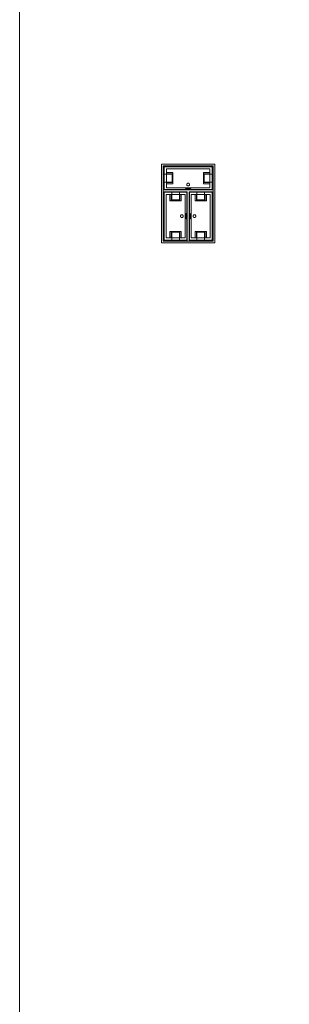
# Model space of a CAD drawing. Units: feet. Extents: x -1201 to -132, y -897 to -106.
# Drawn here: x -802 to -794, y -542 to -513 of the extents above; entities that cross this region are included whole.
import ezdxf

# ---------------------------------------------------------------- set-up
doc = ezdxf.new("R2010")
doc.units = ezdxf.units.FT
doc.header["$LTSCALE"] = 20
doc.header["$MEASUREMENT"] = 0
doc.header["$PDMODE"] = 1
doc.header["$PDSIZE"] = -2
doc.layers.get('0').update_dxf_attribs({"lineweight": 5})
doc.layers.get('Defpoints').update_dxf_attribs({"lineweight": 18})
for name, color, linetype, lineweight in [('A-FLOR-FIXT', 7, 'Continuous', 18), ('Dimension', 7, 'Continuous', 5), ('None', 7, 'Continuous', 18)]:
    doc.layers.add(name, color=color, linetype=linetype, lineweight=lineweight)
doc.styles.add('Times New Roman', font='Times New Roman.ttf')
doc.dimstyles.new('Plan Dim', dxfattribs={"dimtxt": 4.505208, "dimasz": 0.556641, "dimexe": 0, "dimexo": 0, "dimgap": 0, "dimtad": 0, "dimtih": 1, "dimtoh": 1, "dimdec": 3, "dimzin": 4, "dimdsep": 46, "dimtxsty": 'Times New Roman', "dimblk": 'VW_FILLEDARROW', "dimblk1": 'VW_FILLEDARROW', "dimblk2": 'VW_FILLEDARROW', "dimcen": 0, "dimse1": 1, "dimse2": 1, "dimazin": 0, "dimtfac": 1, "dimtdec": 3, "dimtix": 1, "dimtofl": 0, "dimtmove": 0, "dimatfit": 0, "dimldrblk": 'VW_FILLEDARROW', "dimfxl": 1, "dimfrac": 2, "dimtolj": 1, "dimtzin": 4, "dimarcsym": 0})

# ---------------------------------------------------------------- blocks, each defined once
blk = doc.blocks.new('VW_FILLEDARROW')
at = {"linetype": 'Continuous', "lineweight": 0, "transparency": 16777216}
blk.add_hatch(color=0, dxfattribs=at).paths.add_polyline_path([(-1, 0.268), (0, 0), (-1, -0.268)])
at = {"color": 0, "linetype": 'Continuous', "lineweight": 5, "transparency": 16777216, "flags": 128}
blk.add_lwpolyline([(-1, 0.268), (0, 0), (-1, -0.268)], close=True, dxfattribs=at)
blk = doc.blocks.new('*D291')
at = {"layer": 'Defpoints', "color": 0, "transparency": 33554687}
for p in [(-793.097, -534), (-793.097, -596), (-793.097, -596)]:
    blk.add_point(p, dxfattribs=at)
at = {"layer": 'Dimension', "color": 0, "linetype": 'Continuous', "lineweight": -2, "transparency": 33554687}
for p, q in [((-793.097, -534.557), (-793.097, -562.083)), ((-793.097, -595.443), (-793.097, -567.917))]:
    blk.add_line(p, q, dxfattribs=at)
at = {"layer": 'Dimension', "color": 0, "lineweight": -2, "xscale": 0.556640625, "yscale": 0.556640625, "zscale": 0.556640625}
for p, rotation in [((-793.097, -534), 90), ((-793.097, -596), 270)]:
    blk.add_blockref('VW_FILLEDARROW', p, dxfattribs=dict(at, rotation=rotation))
at = {"layer": 'Dimension', "color": 0, "lineweight": 5, "transparency": 33554687, "insert": (-793.097, -565), "char_height": 4.5052, "attachment_point": 5, "style": 'Times New Roman'}
blk.add_mtext("\\A1;62'", dxfattribs=at)
blk = doc.blocks.new('*D292')
at = {"layer": 'Defpoints', "color": 0, "transparency": 33554687}
for p in [(-793.097, -457), (-793.097, -534), (-793.097, -534)]:
    blk.add_point(p, dxfattribs=at)
at = {"layer": 'Dimension', "color": 0, "linetype": 'Continuous', "lineweight": -2, "transparency": 33554687}
for p, q in [((-793.097, -457.557), (-793.097, -492.577)), ((-793.097, -533.443), (-793.097, -498.423))]:
    blk.add_line(p, q, dxfattribs=at)
at = {"layer": 'Dimension', "color": 0, "lineweight": -2, "xscale": 0.556640625, "yscale": 0.556640625, "zscale": 0.556640625}
for p, rotation in [((-793.097, -457), 90), ((-793.097, -534), 270)]:
    blk.add_blockref('VW_FILLEDARROW', p, dxfattribs=dict(at, rotation=rotation))
at = {"layer": 'Dimension', "color": 0, "lineweight": 5, "transparency": 33554687, "insert": (-793.097, -495.5), "char_height": 4.5052, "attachment_point": 5, "style": 'Times New Roman'}
blk.add_mtext("\\A1;77'", dxfattribs=at)

msp = doc.modelspace()

# ---------------------------------------------------------------- linework, layer by layer
at = {"layer": 'A-FLOR-FIXT', "linetype": 'Continuous', "lineweight": 5, "transparency": 33554687}
for p, q in [((-797.805, -517.583), (-797.805, -516.917)), ((-797.805, -516.917), (-796.388, -516.917)), ((-797.805, -517.365), (-797.805, -517.135)), ((-797.805, -517.135), (-797.576, -517.135)), ((-797.742, -517.531), (-797.742, -516.969)), ((-797.742, -516.969), (-796.45, -516.969)), ((-797.742, -517.083), (-797.555, -517.083)), ((-797.742, -517.083), (-797.742, -517.135)), ((-797.742, -517.125), (-797.565, -517.125)), ((-797.576, -517.135), (-797.576, -517.365)), ((-797.565, -517.125), (-797.565, -517.375)), ((-797.555, -517.083), (-797.555, -517.417)), ((-796.638, -517.083), (-796.45, -517.083)), ((-796.638, -517.417), (-796.638, -517.083)), ((-796.628, -517.125), (-796.45, -517.125)), ((-796.628, -517.375), (-796.628, -517.125)), ((-796.617, -517.135), (-796.388, -517.135)), ((-796.617, -517.365), (-796.617, -517.135)), ((-796.45, -517.083), (-796.503, -517.083)), ((-796.45, -516.969), (-796.45, -517.531)), ((-796.45, -517.083), (-796.45, -517.135)), ((-796.388, -516.917), (-796.388, -517.583)), ((-796.388, -517.135), (-796.388, -517.365)), ((-797.576, -517.365), (-797.805, -517.365)), ((-797.742, -517.417), (-797.742, -517.365)), ((-797.565, -517.375), (-797.742, -517.375)), ((-797.555, -517.417), (-797.742, -517.417)), ((-797.742, -517.417), (-797.69, -517.417)), ((-797.137, -517.429), (-797.138, -517.433)), ((-797.138, -517.433), (-797.138, -517.438)), ((-797.138, -517.438), (-797.138, -517.442)), ((-797.138, -517.442), (-797.137, -517.446)), ((-797.136, -517.425), (-797.137, -517.429)), ((-797.137, -517.446), (-797.136, -517.45)), ((-797.134, -517.421), (-797.136, -517.425)), ((-797.136, -517.45), (-797.134, -517.454)), ((-797.132, -517.417), (-797.134, -517.421)), ((-797.134, -517.454), (-797.132, -517.458)), ((-797.13, -517.413), (-797.132, -517.417)), ((-797.132, -517.458), (-797.13, -517.462)), ((-797.127, -517.41), (-797.13, -517.413)), ((-797.13, -517.462), (-797.127, -517.465)), ((-797.124, -517.407), (-797.127, -517.41)), ((-797.127, -517.465), (-797.124, -517.468)), ((-797.121, -517.404), (-797.124, -517.407)), ((-797.124, -517.468), (-797.121, -517.471)), ((-797.117, -517.401), (-797.121, -517.404)), ((-797.121, -517.471), (-797.117, -517.474)), ((-797.113, -517.399), (-797.117, -517.401)), ((-797.117, -517.474), (-797.113, -517.476)), ((-797.109, -517.398), (-797.113, -517.399)), ((-797.113, -517.476), (-797.109, -517.477)), ((-797.105, -517.397), (-797.109, -517.398)), ((-797.109, -517.477), (-797.105, -517.478)), ((-797.101, -517.396), (-797.105, -517.397)), ((-797.105, -517.478), (-797.101, -517.479)), ((-797.096, -517.396), (-797.101, -517.396)), ((-797.092, -517.396), (-797.096, -517.396)), ((-797.088, -517.397), (-797.092, -517.396)), ((-797.092, -517.479), (-797.088, -517.478)), ((-797.083, -517.398), (-797.088, -517.397)), ((-797.088, -517.478), (-797.083, -517.477)), ((-797.079, -517.399), (-797.083, -517.398)), ((-797.083, -517.477), (-797.079, -517.476)), ((-797.076, -517.401), (-797.079, -517.399)), ((-797.079, -517.476), (-797.076, -517.474)), ((-797.072, -517.404), (-797.076, -517.401)), ((-797.076, -517.474), (-797.072, -517.471)), ((-797.068, -517.407), (-797.072, -517.404)), ((-797.072, -517.471), (-797.068, -517.468)), ((-797.065, -517.41), (-797.068, -517.407)), ((-797.068, -517.468), (-797.065, -517.465)), ((-797.063, -517.413), (-797.065, -517.41)), ((-797.065, -517.465), (-797.063, -517.462)), ((-797.06, -517.417), (-797.063, -517.413)), ((-797.063, -517.462), (-797.06, -517.458)), ((-797.058, -517.421), (-797.06, -517.417)), ((-797.06, -517.458), (-797.058, -517.454)), ((-797.057, -517.425), (-797.058, -517.421)), ((-797.058, -517.454), (-797.057, -517.45)), ((-797.056, -517.429), (-797.057, -517.425)), ((-797.057, -517.45), (-797.056, -517.446)), ((-797.055, -517.433), (-797.056, -517.429)), ((-797.056, -517.446), (-797.055, -517.442)), ((-797.055, -517.438), (-797.055, -517.433)), ((-797.055, -517.442), (-797.055, -517.438)), ((-796.45, -517.417), (-796.638, -517.417)), ((-796.45, -517.375), (-796.628, -517.375)), ((-796.388, -517.365), (-796.617, -517.365)), ((-796.45, -517.417), (-796.45, -517.365)), ((-796.388, -517.583), (-797.805, -517.583)), ((-797.805, -519.083), (-797.805, -517.667)), ((-797.805, -517.667), (-797.138, -517.667)), ((-797.753, -519.021), (-797.753, -517.729)), ((-797.753, -517.729), (-797.19, -517.729)), ((-796.45, -517.531), (-797.742, -517.531)), ((-797.638, -517.917), (-797.638, -517.729)), ((-797.638, -517.729), (-797.638, -517.781)), ((-797.638, -517.729), (-797.586, -517.729)), ((-797.596, -517.906), (-797.596, -517.729)), ((-797.586, -517.896), (-797.586, -517.667)), ((-797.586, -517.667), (-797.357, -517.667)), ((-797.357, -517.667), (-797.357, -517.896)), ((-797.305, -517.729), (-797.357, -517.729)), ((-797.346, -517.729), (-797.346, -517.906)), ((-797.305, -517.729), (-797.305, -517.917)), ((-797.19, -517.729), (-797.19, -519.021)), ((-797.18, -517.583), (-797.18, -517.562)), ((-797.18, -517.562), (-797.013, -517.562)), ((-797.013, -517.583), (-797.18, -517.583)), ((-797.138, -517.667), (-797.138, -519.083)), ((-797.101, -517.479), (-797.096, -517.479)), ((-797.096, -517.479), (-797.092, -517.479)), ((-797.055, -519.083), (-797.055, -517.667)), ((-797.055, -517.667), (-796.388, -517.667)), ((-797.013, -517.562), (-797.013, -517.583)), ((-797.003, -519.021), (-797.003, -517.729)), ((-797.003, -517.729), (-796.44, -517.729)), ((-796.888, -517.917), (-796.888, -517.729)), ((-796.888, -517.729), (-796.888, -517.781)), ((-796.888, -517.729), (-796.836, -517.729)), ((-796.846, -517.906), (-796.846, -517.729)), ((-796.836, -517.896), (-796.836, -517.667)), ((-796.836, -517.667), (-796.607, -517.667)), ((-796.607, -517.667), (-796.607, -517.896)), ((-796.555, -517.729), (-796.607, -517.729)), ((-796.596, -517.729), (-796.596, -517.906)), ((-796.555, -517.729), (-796.555, -517.917)), ((-796.44, -517.729), (-796.44, -519.021)), ((-796.388, -517.667), (-796.388, -519.083)), ((-797.305, -517.917), (-797.638, -517.917)), ((-797.346, -517.906), (-797.596, -517.906)), ((-797.357, -517.896), (-797.586, -517.896)), ((-796.555, -517.917), (-796.888, -517.917)), ((-796.596, -517.906), (-796.846, -517.906)), ((-796.607, -517.896), (-796.836, -517.896)), ((-797.318, -518.351), (-797.32, -518.354)), ((-797.315, -518.347), (-797.318, -518.351)), ((-797.312, -518.344), (-797.315, -518.347)), ((-797.308, -518.341), (-797.312, -518.344)), ((-797.305, -518.339), (-797.308, -518.341)), ((-797.301, -518.337), (-797.305, -518.339)), ((-797.297, -518.335), (-797.301, -518.337)), ((-797.293, -518.334), (-797.297, -518.335)), ((-797.288, -518.334), (-797.293, -518.334)), ((-797.284, -518.333), (-797.288, -518.334)), ((-797.279, -518.334), (-797.284, -518.333)), ((-797.275, -518.334), (-797.279, -518.334)), ((-797.271, -518.335), (-797.275, -518.334)), ((-797.267, -518.337), (-797.271, -518.335)), ((-797.263, -518.339), (-797.267, -518.337)), ((-797.259, -518.341), (-797.263, -518.339)), ((-797.256, -518.344), (-797.259, -518.341)), ((-797.253, -518.347), (-797.256, -518.344)), ((-797.25, -518.351), (-797.253, -518.347)), ((-797.248, -518.354), (-797.25, -518.351)), ((-797.159, -518.458), (-797.159, -518.292)), ((-797.159, -518.292), (-797.138, -518.292)), ((-797.138, -518.292), (-797.138, -518.458)), ((-797.055, -518.458), (-797.055, -518.292)), ((-797.055, -518.292), (-797.034, -518.292)), ((-797.034, -518.292), (-797.034, -518.458)), ((-796.943, -518.351), (-796.945, -518.354)), ((-796.94, -518.347), (-796.943, -518.351)), ((-796.937, -518.344), (-796.94, -518.347)), ((-796.933, -518.341), (-796.937, -518.344)), ((-796.93, -518.339), (-796.933, -518.341)), ((-796.926, -518.337), (-796.93, -518.339)), ((-796.922, -518.335), (-796.926, -518.337)), ((-796.918, -518.334), (-796.922, -518.335)), ((-796.913, -518.334), (-796.918, -518.334)), ((-796.909, -518.333), (-796.913, -518.334)), ((-796.904, -518.334), (-796.909, -518.333)), ((-796.9, -518.334), (-796.904, -518.334)), ((-796.896, -518.335), (-796.9, -518.334)), ((-796.892, -518.337), (-796.896, -518.335)), ((-796.888, -518.339), (-796.892, -518.337)), ((-796.884, -518.341), (-796.888, -518.339)), ((-796.881, -518.344), (-796.884, -518.341)), ((-796.878, -518.347), (-796.881, -518.344)), ((-796.875, -518.351), (-796.878, -518.347)), ((-796.873, -518.354), (-796.875, -518.351)), ((-797.325, -518.371), (-797.326, -518.375)), ((-797.326, -518.375), (-797.325, -518.379)), ((-797.323, -518.362), (-797.325, -518.366)), ((-797.325, -518.366), (-797.325, -518.371)), ((-797.325, -518.379), (-797.325, -518.384)), ((-797.325, -518.384), (-797.323, -518.388)), ((-797.322, -518.358), (-797.323, -518.362)), ((-797.323, -518.388), (-797.322, -518.392)), ((-797.32, -518.354), (-797.322, -518.358)), ((-797.322, -518.392), (-797.32, -518.396)), ((-797.32, -518.396), (-797.318, -518.399)), ((-797.318, -518.399), (-797.315, -518.403)), ((-797.315, -518.403), (-797.312, -518.406)), ((-797.312, -518.406), (-797.308, -518.409)), ((-797.308, -518.409), (-797.305, -518.411)), ((-797.305, -518.411), (-797.301, -518.413)), ((-797.301, -518.413), (-797.297, -518.415)), ((-797.297, -518.415), (-797.293, -518.416)), ((-797.293, -518.416), (-797.288, -518.416)), ((-797.288, -518.416), (-797.284, -518.417)), ((-797.284, -518.417), (-797.279, -518.416)), ((-797.279, -518.416), (-797.275, -518.416)), ((-797.275, -518.416), (-797.271, -518.415)), ((-797.271, -518.415), (-797.267, -518.413)), ((-797.267, -518.413), (-797.263, -518.411)), ((-797.263, -518.411), (-797.259, -518.409)), ((-797.259, -518.409), (-797.256, -518.406)), ((-797.256, -518.406), (-797.253, -518.403)), ((-797.253, -518.403), (-797.25, -518.399)), ((-797.25, -518.399), (-797.248, -518.396)), ((-797.246, -518.358), (-797.248, -518.354)), ((-797.248, -518.396), (-797.246, -518.392)), ((-797.244, -518.362), (-797.246, -518.358)), ((-797.246, -518.392), (-797.244, -518.388)), ((-797.243, -518.366), (-797.244, -518.362)), ((-797.244, -518.388), (-797.243, -518.384)), ((-797.242, -518.371), (-797.243, -518.366)), ((-797.243, -518.384), (-797.242, -518.379)), ((-797.242, -518.375), (-797.242, -518.371)), ((-797.242, -518.379), (-797.242, -518.375)), ((-797.138, -518.458), (-797.159, -518.458)), ((-797.034, -518.458), (-797.055, -518.458)), ((-796.95, -518.371), (-796.951, -518.375)), ((-796.951, -518.375), (-796.95, -518.379)), ((-796.948, -518.362), (-796.95, -518.366)), ((-796.95, -518.366), (-796.95, -518.371)), ((-796.95, -518.379), (-796.95, -518.384)), ((-796.95, -518.384), (-796.948, -518.388)), ((-796.947, -518.358), (-796.948, -518.362)), ((-796.948, -518.388), (-796.947, -518.392)), ((-796.945, -518.354), (-796.947, -518.358)), ((-796.947, -518.392), (-796.945, -518.396)), ((-796.945, -518.396), (-796.943, -518.399)), ((-796.943, -518.399), (-796.94, -518.403)), ((-796.94, -518.403), (-796.937, -518.406)), ((-796.937, -518.406), (-796.933, -518.409)), ((-796.933, -518.409), (-796.93, -518.411)), ((-796.93, -518.411), (-796.926, -518.413)), ((-796.926, -518.413), (-796.922, -518.415)), ((-796.922, -518.415), (-796.918, -518.416)), ((-796.918, -518.416), (-796.913, -518.416)), ((-796.913, -518.416), (-796.909, -518.417)), ((-796.909, -518.417), (-796.904, -518.416)), ((-796.904, -518.416), (-796.9, -518.416)), ((-796.9, -518.416), (-796.896, -518.415)), ((-796.896, -518.415), (-796.892, -518.413)), ((-796.892, -518.413), (-796.888, -518.411)), ((-796.888, -518.411), (-796.884, -518.409)), ((-796.884, -518.409), (-796.881, -518.406)), ((-796.881, -518.406), (-796.878, -518.403)), ((-796.878, -518.403), (-796.875, -518.399)), ((-796.875, -518.399), (-796.873, -518.396)), ((-796.871, -518.358), (-796.873, -518.354)), ((-796.873, -518.396), (-796.871, -518.392)), ((-796.869, -518.362), (-796.871, -518.358)), ((-796.871, -518.392), (-796.869, -518.388)), ((-796.868, -518.366), (-796.869, -518.362)), ((-796.869, -518.388), (-796.868, -518.384)), ((-796.867, -518.371), (-796.868, -518.366)), ((-796.868, -518.384), (-796.867, -518.379)), ((-796.867, -518.375), (-796.867, -518.371)), ((-796.867, -518.379), (-796.867, -518.375)), ((-797.638, -519.021), (-797.638, -518.833)), ((-797.638, -518.833), (-797.305, -518.833)), ((-797.596, -519.021), (-797.596, -518.844)), ((-797.596, -518.844), (-797.346, -518.844)), ((-797.586, -519.083), (-797.586, -518.854)), ((-797.586, -518.854), (-797.357, -518.854)), ((-797.357, -518.854), (-797.357, -519.083)), ((-797.346, -518.844), (-797.346, -519.021)), ((-797.305, -518.833), (-797.305, -519.021)), ((-796.888, -519.021), (-796.888, -518.833)), ((-796.888, -518.833), (-796.555, -518.833)), ((-796.846, -519.021), (-796.846, -518.844)), ((-796.846, -518.844), (-796.596, -518.844)), ((-796.836, -519.083), (-796.836, -518.854)), ((-796.836, -518.854), (-796.607, -518.854)), ((-796.607, -518.854), (-796.607, -519.083)), ((-796.596, -518.844), (-796.596, -519.021)), ((-796.555, -518.833), (-796.555, -519.021)), ((-797.138, -519.083), (-797.805, -519.083)), ((-797.19, -519.021), (-797.753, -519.021)), ((-797.638, -519.021), (-797.586, -519.021)), ((-797.357, -519.083), (-797.586, -519.083)), ((-797.305, -519.021), (-797.357, -519.021)), ((-797.305, -519.021), (-797.305, -518.969)), ((-796.388, -519.083), (-797.055, -519.083)), ((-796.44, -519.021), (-797.003, -519.021)), ((-796.888, -519.021), (-796.836, -519.021)), ((-796.607, -519.083), (-796.836, -519.083)), ((-796.555, -519.021), (-796.607, -519.021)), ((-796.555, -519.021), (-796.555, -518.969))]:
    msp.add_line(p, q, dxfattribs=at)
at = {"layer": 'A-FLOR-FIXT', "linetype": 'Continuous', "lineweight": 5, "transparency": 33554687, "flags": 128}
for points in [[(-797.888, -519.167), (-797.888, -516.833), (-796.305, -516.833), (-796.305, -519.167)], [(-796.357, -516.885), (-796.357, -519.115), (-797.836, -519.115), (-797.836, -516.885)], [(-796.378, -517.594), (-797.815, -517.594), (-797.815, -516.906), (-796.378, -516.906)], [(-797.815, -519.094), (-797.815, -517.656), (-797.128, -517.656), (-797.128, -519.094)], [(-797.065, -519.094), (-797.065, -517.656), (-796.378, -517.656), (-796.378, -519.094)]]:
    msp.add_lwpolyline(points, close=True, dxfattribs=at)
at = {"layer": 'None', "linetype": 'Continuous', "lineweight": 5, "transparency": 33554687}
msp.add_line((-802.097, -395), (-802.097, -570), dxfattribs=at)

# ---------------------------------------------------------------- dimensions: what is measured, and where the dimension line sits
at = {"layer": 'Dimension', "linetype": 'Continuous', "lineweight": 5, "transparency": 33554687}
for base, p1, p2, picture, middle in [((-793.097, -534), (-793.097, -457), (-793.097, -534), '*D292', (-793.097, -495.5)), ((-793.097, -596), (-793.097, -534), (-793.097, -596), '*D291', (-793.097, -565))]:
    dim = msp.add_linear_dim(base=base, p1=p1, p2=p2, angle=270, dimstyle='Plan Dim', override={"dimgap": 0.625, "dimdec": 0, "dimpost": "<>'", "dimtxsty": 'Times New Roman'}, dxfattribs=at)
    dim.commit()
    dim.dimension.update_dxf_attribs({"geometry": picture, "text_midpoint": middle})

doc.saveas('drawing.dxf')
